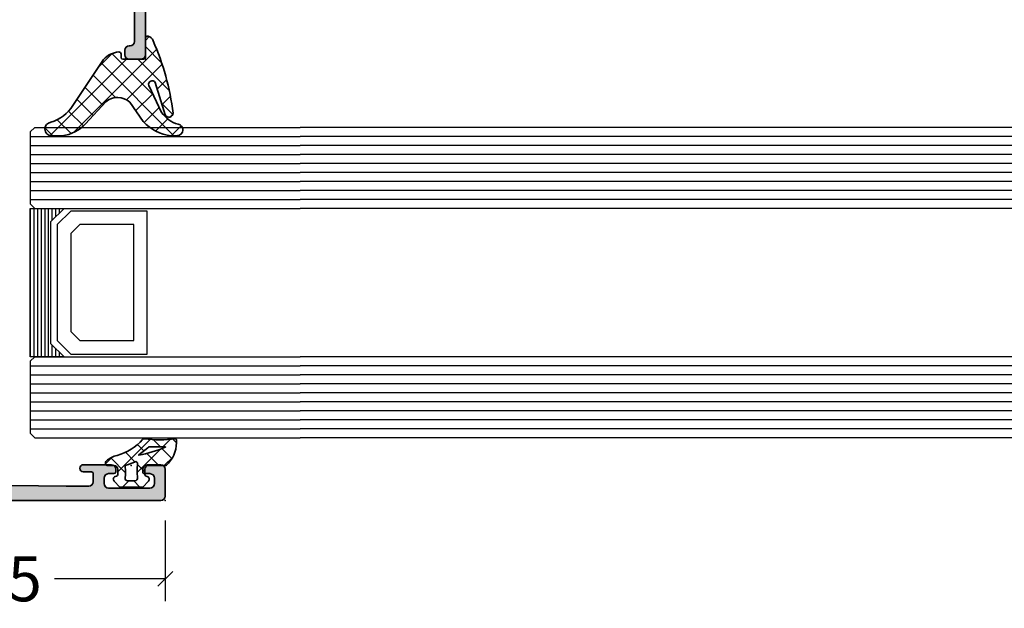
# Model space of a CAD drawing. Extents: x -5437 to -598, y -4609 to 3702.
# Drawn here: x -1474 to -1365, y 238 to 304 of the extents above; entities that cross this region are included whole.
import ezdxf

# ---------------------------------------------------------------- set-up
doc = ezdxf.new("R2010")
doc.units = 0
doc.header["$LTSCALE"] = 5
doc.header["$MEASUREMENT"] = 0
doc.layers.get('0').update_dxf_attribs({"linetype": 'CONTINUOUS'})
doc.layers.get('Defpoints').update_dxf_attribs({"linetype": 'CONTINUOUS'})
for name, color, linetype, lineweight in [('Al_Gaskets', 2, 'CONTINUOUS', 35), ('Al_Hatch', 7, 'CONTINUOUS', 18), ('Al_Insert_points', 6, 'CONTINUOUS', 25), ('Al_Profiles', 2, 'CONTINUOUS', 35), ('Al_Solid_Hatch', 50, 'CONTINUOUS', 35)]:
    doc.layers.add(name, color=color, linetype=linetype, lineweight=lineweight)
doc.styles.get("Standard").update_dxf_attribs({"font": 'txt', "oblique": 1})
doc.dimstyles.new('ORGADATA', dxfattribs={"dimtxt": 0.18, "dimasz": 0.18, "dimexe": 0.18, "dimexo": 0.625, "dimgap": 0.09, "dimtad": 1, "dimtih": 1, "dimtoh": 1, "dimdec": 4, "dimzin": 0, "dimdsep": 46, "dimtxsty": 'Standard', "dimcen": 0.09, "dimadec": 0, "dimazin": 0, "dimtfac": 1, "dimtdec": 4, "dimtofl": 0, "dimtmove": 2, "dimatfit": 3, "dimfxl": 1, "dimtolj": 1, "dimtzin": 0, "dimarcsym": 0})

# ---------------------------------------------------------------- blocks, each defined once
blk = doc.blocks.new('_OBLIQUE')
at = {"color": 0, "linetype": 'ByBlock'}
blk.add_line((-0.5, -0.5), (0.5, 0.5), dxfattribs=at)
blk = doc.blocks.new('*D54')
at = {"color": 0, "lineweight": -2, "transparency": 16777216}
for p, q in [((-1493, 248.0175930000005), (-1493, 239.0175930000005)), ((-1458, 248.0175930000005), (-1458, 239.0175930000005)), ((-1493, 241.5175930000005), (-1480.703031385268, 241.5175930000005)), ((-1458, 241.5175930000005), (-1470.296968614733, 241.5175930000005))]:
    blk.add_line(p, q, dxfattribs=at)
at = {"layer": 'Defpoints', "color": 0, "transparency": 16777216}
for p in [(-1493, 248.0175930000005), (-1458, 248.0175930000005), (-1493, 241.5175930000005)]:
    blk.add_point(p, dxfattribs=at)
at = {"color": 0, "lineweight": -2, "transparency": 16777216, "xscale": 1.666667, "yscale": 1.666667, "zscale": 1.666667, "rotation": 180}
blk.add_blockref('_OBLIQUE', (-1493, 241.5175930000005), dxfattribs=at)
at = {"color": 0, "lineweight": -2, "transparency": 16777216, "xscale": 1.666667, "yscale": 1.666667, "zscale": 1.666667}
blk.add_blockref('_OBLIQUE', (-1458, 241.5175930000005), dxfattribs=at)
at = {"color": 0, "transparency": 16777216, "insert": (-1475.5, 241.5175930000005), "char_height": 5, "attachment_point": 5}
blk.add_mtext('\\A1;35', dxfattribs=at)
blk = doc.blocks.new('P-70166block', base_point=(147.6004942375366, 228.7286272523697))
at = {"layer": 'Al_Solid_Hatch'}
h = blk.add_hatch(color=256, dxfattribs=at)
h.paths.add_polyline_path([(164.3755579169487, 194.6008238035158, 0.2045254874506954), (165.3004942375367, 196.7674134569539), (165.3004942375367, 197.1447637261435, 1.077346414760958), (164.9027062073847, 197.1151006998548), (163.5404942375366, 196.3286272523698), (163.0004942375367, 196.3286272523698, -0.414213562373095), (162.8004942375367, 196.5286272523698), (162.8004942375366, 200.1304354594857, -0.5345111359508878), (163.0770309240097, 200.3152113659881), (164.5585849967256, 199.70153157568, 1), (164.9281368097302, 199.548458202734), (165.5640856679157, 200.6499539361268), (165.9270503762809, 201.2786272523698, 0.577350269189651), (165.6672427551456, 201.7286272523698), (149.9004942375367, 201.7286272523697, -0.4142135623730951), (149.4004942375367, 202.2286272523697), (149.2004942375366, 217.7286272523702), (149.2004942375366, 220.2286272523697, -0.4142135623730951), (149.7004942375366, 220.7286272523697), (150.6004942375367, 220.7286272523697, -0.414213562373095), (150.8004942375367, 220.5286272523697), (150.8004942375367, 219.6286272523697, 0.4142135623730951), (151.2004942375366, 219.2286272523697, 0.4142135623730743), (151.6004942375366, 219.6286272523697), (151.6004942375366, 222.7286272523697, 0.414213562373145), (151.1004942375365, 223.2286272523697), (150.8004942375366, 223.2286272523697, 0.4142135623730534), (150.6004942375367, 223.0286272523697), (150.6004942375367, 222.4286272523697, -0.4142135623731283), (150.1004942375367, 221.9286272523697), (149.5004942375367, 221.9286272523698, -0.4142135623730618), (149.0004942375367, 222.4286272523698), (149.0004942375367, 227.0286272523697, -0.4142135623730951), (149.5004942375367, 227.5286272523697), (150.1004942375367, 227.5286272523697, -0.4142135623730951), (150.6004942375367, 227.0286272523697), (150.6004942375367, 226.4286272523698, 0.4142135623730951), (150.8004942375368, 226.2286272523697), (151.1004942375366, 226.2286272523697, 0.4142135623730951), (151.6004942375366, 226.7286272523697), (151.6004942375366, 228.2286272523697, 0.4142135623730951), (151.1004942375366, 228.7286272523697), (148.1004942375366, 228.7286272523697, 0.4142135623730951), (147.6004942375366, 228.2286272523697), (147.6004942375366, 194.2286272523697, 0.4142135623731283), (148.1004942375367, 193.7286272523697), (148.332717691591, 193.7286272523698, 0.3948479051883266), (148.8316102705191, 194.195367747108), (148.8316102705191, 194.7286272523697, -0.4142135623730951), (149.3316102705191, 195.2286272523697), (151.8004942375367, 195.2286272523697, -0.4142135623730951), (152.3004942375367, 194.7286272523697), (152.3004942375367, 186.4286272523697, 0.4142135623730951), (152.8004942375367, 185.9286272523697), (153.3004942375367, 185.9286272523697, 0.4142135623730951), (153.8004942375367, 186.4286272523697), (153.8004942375367, 187.8286272523698, -0.4142135623730951), (154.3004942375367, 188.3286272523698), (160.5004942375367, 188.3286272523698, -0.4142135623730951), (161.0004942375367, 187.8286272523698), (161.0004942375367, 185.0286272523698, 0.4142135623730951), (161.2004942375367, 184.8286272523698), (161.8157221179924, 184.8286272523698, 0.3610705447355461), (162.012317294672, 184.9918803272425), (162.1744036893599, 185.8590386892206, -0.370178310917062), (162.37207802889, 186.0286272523697), (165.6672427551456, 186.0286272523697, 0.5773502691896827), (165.9270503762809, 186.4786272523698), (165.5640856679157, 187.1073005686127), (164.9281368097301, 188.2087963020057, 1), (164.5585849967256, 188.0557229290595), (163.0770309240098, 187.4420431387515, -0.5345111359508193), (162.8004942375367, 187.6268190452537), (162.8004942375367, 191.2286272523697, -0.4142135623730949), (163.0004942375367, 191.4286272523697), (163.5404942375368, 191.4286272523697), (164.9027062073847, 190.6421538048847, 1.077346414760805), (165.3004942375367, 190.6124907785961), (165.3004942375367, 190.9898410477855, 0.204525487450693), (164.3755579169487, 193.1564307012237, -0.4269088607158504)])
h.paths.add_polyline_path([(161.2004942375366, 190.0286272523697, -0.4142135623730949), (161.0004942375367, 189.8286272523698), (154.0004942375367, 189.8286272523698, -0.414213562373095), (153.8004942375367, 190.0286272523698), (153.8004942375367, 194.7286272523697, 0.4142135623730951), (151.8004942375367, 196.7286272523697), (149.6004942375366, 196.7286272523697, -0.4142135623730951), (149.1004942375366, 197.2286272523697), (149.1004942375366, 199.7286272523697, -0.4142135623730951), (149.6004942375366, 200.2286272523697), (161.0004942375367, 200.2286272523698, -0.4142135623730951), (161.2004942375366, 200.0286272523698)], flags=16)
at = {"layer": 'Al_Insert_points'}
for p in [(147.6004942375366, 228.7286272523697), (162.8004942375367, 200.4297566120189), (147.6004942375366, 188.7286272523698), (162.8004942375367, 187.3274978927205)]:
    blk.add_point(p, dxfattribs=at)
at = {"layer": 'Al_Profiles'}
for points in [[(150.6004942375367, 222.4286272523697), (150.6004942375367, 222.4286272523697), (150.6004942375367, 223.0286272523697, -0.414213562373095), (150.8004942375367, 223.2286272523697), (151.1004942375366, 223.2286272523697, -0.414213562373095), (151.6004942375366, 222.7286272523697), (151.6004942375366, 222.7286272523697), (151.6004942375366, 219.6286272523698), (151.6004942375366, 219.6286272523698, -0.414213562373095), (151.2004942375366, 219.2286272523697), (151.2004942375366, 219.2286272523697, -0.414213562373095), (150.8004942375367, 219.6286272523697), (150.8004942375367, 219.6286272523697), (150.8004942375367, 220.5286272523697), (150.8004942375367, 220.5286272523697, 0.414213562373095), (150.6004942375366, 220.7286272523697), (150.6004942375366, 220.7286272523697), (149.7004942375366, 220.7286272523697), (149.7004942375366, 220.7286272523697, 0.414213562373095), (149.2004942375366, 220.2286272523697), (149.2004942375366, 220.2286272523697), (149.2004942375366, 217.7286272523697), (149.4004942375367, 202.2286272523697), (149.4004942375367, 202.2286272523697, 0.414213562373095), (149.9004942375367, 201.7286272523697), (165.6672427551456, 201.7286272523698), (165.6672427551456, 201.7286272523698, -0.577350269189628), (165.9270503762809, 201.2786272523698), (165.9270503762809, 201.2786272523698), (165.5640856679157, 200.6499539361268), (165.5640856679157, 200.6499539361268), (164.9281368097302, 199.548458202734), (164.9281368097302, 199.548458202734, -0.9999999999998687), (164.5585849967256, 199.70153157568), (164.5585849967256, 199.70153157568), (163.0770309240097, 200.3152113659881), (163.0770309240097, 200.3152113659881, 0.5345111359507284), (162.8004942375366, 200.1304354594858), (162.8004942375366, 200.1304354594858), (162.8004942375367, 196.5286272523698), (162.8004942375367, 196.5286272523698, 0.414213562373095), (163.0004942375367, 196.3286272523698), (163.0004942375367, 196.3286272523698), (163.5404942375367, 196.3286272523698), (163.5404942375367, 196.3286272523698), (164.9027062073847, 197.1151006998548), (164.9027062073847, 197.1151006998548, -1.077346414760957), (165.3004942375367, 197.1447637261435), (165.3004942375367, 197.1447637261435), (165.3004942375367, 196.7674134569536), (165.3004942375367, 196.7674134569536, -0.2045254874506707), (164.3755579169487, 194.6008238035158), (164.3755579169487, 194.6008238035158, 0.4269088607158383), (164.3755579169487, 193.1564307012237), (164.3755579169487, 193.1564307012237, -0.2045254874506658), (165.3004942375367, 190.9898410477859), (165.3004942375367, 190.9898410477859), (165.3004942375367, 190.612490778596), (165.3004942375367, 190.612490778596, -1.077346414760652), (164.9027062073847, 190.6421538048847), (164.9027062073847, 190.6421538048847), (163.5404942375367, 191.4286272523697), (163.5404942375367, 191.4286272523697), (163.0004942375367, 191.4286272523697), (163.0004942375367, 191.4286272523697, 0.4142135623730118), (162.8004942375367, 191.2286272523697), (162.8004942375367, 191.2286272523697), (162.8004942375367, 187.6268190452537), (162.8004942375367, 187.6268190452537, 0.5345111359507284), (163.0770309240097, 187.4420431387514), (163.0770309240097, 187.4420431387514), (164.5585849967256, 188.0557229290595), (164.5585849967256, 188.0557229290595, -0.9999999999998689), (164.9281368097302, 188.2087963020056), (164.9281368097302, 188.2087963020056), (165.5640856679157, 187.1073005686127), (165.5640856679157, 187.1073005686127), (165.9270503762809, 186.4786272523697), (165.9270503762809, 186.4786272523697, -0.577350269189628), (165.6672427551456, 186.0286272523697), (165.6672427551456, 186.0286272523697), (162.37207802889, 186.0286272523697), (162.37207802889, 186.0286272523697, 0.3701783109171313), (162.1744036893599, 185.8590386892205), (162.1744036893599, 185.8590386892205), (162.012317294672, 184.9918803272425), (162.012317294672, 184.9918803272425, -0.3610705447354658), (161.8157221179924, 184.8286272523698), (161.8157221179924, 184.8286272523698), (161.2004942375366, 184.8286272523698), (161.2004942375366, 184.8286272523698, -0.4142135623729286), (161.0004942375367, 185.0286272523697), (161.0004942375367, 185.0286272523697), (161.0004942375367, 187.8286272523698), (161.0004942375367, 187.8286272523698, 0.414213562373095), (160.5004942375367, 188.3286272523698), (160.5004942375367, 188.3286272523698), (154.3004942375367, 188.3286272523698), (154.3004942375367, 188.3286272523698, 0.414213562373095), (153.8004942375367, 187.8286272523698), (153.8004942375367, 187.8286272523698), (153.8004942375367, 186.4286272523697), (153.8004942375367, 186.4286272523697, -0.414213562373095), (153.3004942375367, 185.9286272523697), (153.3004942375367, 185.9286272523697), (152.8004942375367, 185.9286272523697), (152.8004942375367, 185.9286272523697, -0.414213562373095), (152.3004942375367, 186.4286272523697), (152.3004942375367, 186.4286272523697), (152.3004942375367, 194.7286272523697, 0.414213562373095), (151.8004942375367, 195.2286272523697), (149.3316102705191, 195.2286272523697, 0.414213562373095), (148.8316102705191, 194.7286272523697), (148.8316102705191, 194.1953677471079, -0.3948479051883134), (148.3327176915909, 193.7286272523698), (148.1004942375366, 193.7286272523697, -0.414213562373095), (147.6004942375366, 194.2286272523697), (147.6004942375366, 228.2286272523697, -0.414213562373095), (148.1004942375366, 228.7286272523697), (148.1004942375366, 228.7286272523697), (151.1004942375366, 228.7286272523697, -0.414213562373095), (151.6004942375366, 228.2286272523697), (151.6004942375366, 228.2286272523697), (151.6004942375366, 226.7286272523697), (151.6004942375366, 226.7286272523697, -0.414213562373095), (151.1004942375366, 226.2286272523697), (151.1004942375366, 226.2286272523697), (150.8004942375367, 226.2286272523697), (150.8004942375367, 226.2286272523697, -0.414213562373095), (150.6004942375366, 226.4286272523697), (150.6004942375367, 226.4286272523697), (150.6004942375367, 227.0286272523697), (150.6004942375367, 227.0286272523697, 0.414213562373095), (150.1004942375367, 227.5286272523697), (150.1004942375367, 227.5286272523697), (149.5004942375367, 227.5286272523697), (149.5004942375367, 227.5286272523697, 0.414213562373095), (149.0004942375367, 227.0286272523697), (149.0004942375367, 227.0286272523697), (149.0004942375367, 222.4286272523698, 0.414213562373095), (149.5004942375367, 221.9286272523698), (149.5004942375367, 221.9286272523698), (150.1004942375367, 221.9286272523697), (150.1004942375367, 221.9286272523697, 0.414213562373095)], [(149.6004942375366, 196.7286272523697), (149.6004942375366, 196.7286272523697, -0.414213562373095), (149.1004942375366, 197.2286272523697), (149.1004942375366, 197.2286272523697), (149.1004942375366, 199.7286272523697), (149.1004942375366, 199.7286272523697, -0.414213562373095), (149.6004942375366, 200.2286272523697), (149.6004942375366, 200.2286272523697), (161.0004942375367, 200.2286272523698), (161.0004942375367, 200.2286272523698, -0.414213562373095), (161.2004942375366, 200.0286272523697), (161.2004942375366, 200.0286272523697), (161.2004942375366, 190.0286272523697), (161.2004942375366, 190.0286272523697, -0.414213562373095), (161.0004942375367, 189.8286272523698), (154.0004942375367, 189.8286272523698, -0.414213562373095), (153.8004942375367, 190.0286272523697), (153.8004942375367, 194.7286272523697, 0.414213562373095), (151.8004942375367, 196.7286272523697), (151.8004942375367, 196.7286272523697)]]:
    blk.add_lwpolyline(points, format="xyb", close=True, dxfattribs=at)
blk = doc.blocks.new('3001958-_')
blk.add_blockref('P-70166block', (344.8100000000002, 719.350000000001))
blk = doc.blocks.new('270148_s', base_point=(22.50000000000006, 3.999999999999487))
at = {"layer": 'Al_Hatch'}
h = blk.add_hatch(dxfattribs=at)
h.set_pattern_fill('ANSI37', color=256, scale=0.5, angle=90, style=0)
h.set_pattern_definition([(135, (44.01137095065631, 31.54999999999978), (-1.122532015133644, -1.122532015133644), []), (225, (44.01137095065631, 31.54999999999978), (1.122532015133644, -1.122532015133644), [])])
h.paths.add_polyline_path([(20.60000000000046, 4.000000000000028, -0.4142135623730379), (21.00000000000009, 3.600000000000328), (21.00000000000009, 3.020486935048561, -0.3394542588642402), (20.85176380901983, 2.82730176979038), (20.72102805345198, 2.792271229664538, 0.6068148963141194), (20.60583748407446, 2.272680148841014), (21.21948705331381, 1.599999999999511), (23.7850089772, 1.599999999999511), (24.394162515925, 2.272680148841627, 0.6068148963156739), (24.27897194654852, 2.792271229664167), (24.14823619098101, 2.827301769789814, -0.3394542588646831), (24.00000000000009, 3.02048693504888), (24.00000000000057, 3.599999999999838, -0.4142135623728508), (24.40000000000109, 4.000000000000028), (25.07613641911219, 4.000000000000028, 0.7049400796497637), (25.26604461334786, 4.532238837755931, 0.1025174647741682), (24.07892338530004, 5.151982815576581, -0.1425402451341403), (21.23804941835636, 6.933021097557341, 0.245882868302161), (21.06451116256476, 6.998531918416409, -0.0607991211002569), (17.59476361953057, 6.999260868772549, 0.4503125220172062), (17.48262772523022, 6.899999999999167), (17.48262772523022, 6.557555017317121, 0.2126492334330697), (18.60313228969082, 4.042061143015586, 0.1666386835640367), (18.72583240156646, 4.000000000000398)])
h.paths.add_polyline_path([(18.71860870871091, 6.060389845185036, -0.8374890153358482), (18.72696182505574, 6.098872814322838, 0.02623130783428397), (20.31253359317212, 6.122865812945371, -0.1888115794780957), (20.66025842666567, 6.013146305449049), (21.67699260759394, 5.192839008192578, -0.787389995199727), (21.6603569498022, 5.157693456453748, -0.04624958875926165)], flags=16)
h.paths.add_polyline_path([(22.08618682081833, 4.427143463186293, 0.04315290154130368), (23.05392875630239, 4.063683014751073, -0.3900015668337198), (23.19641381002199, 3.833386673583781, 0.09441225121556945), (23.19477680964094, 2.655737173392491, -0.4700699488359211), (22.90000000000115, 2.299999999999841), (22.10000000000213, 2.29999999999734, -0.4573052332832535), (21.80314185862203, 2.643304086391087, 0.07287590854443454), (21.80213178218246, 4.217543453004719, -0.6002659925494941)], flags=16)
at = {"layer": 'Al_Gaskets', "flags": 128}
for points in [[(24.27897194654911, 2.79227122966401), (24.14823619097984, 2.827301769790125, -0.3394542588627879), (24.00000000000009, 3.020486935048723), (24.00000000000057, 3.599999999999511, -0.414213562373095), (24.4000000000011, 4.000000000000028), (25.0761364191121, 4.000000000000028, 0.7049400796496385), (25.266044613348, 4.532238837755813, 0.1025174647741932), (24.0789233852999, 5.151982815576616, -0.1425402451341573), (21.238049418356, 6.933021097557742, 0.2458828683020906), (21.06451116256427, 6.998531918416347, -0.06079912110025672), (17.5947636195301, 6.999260868772609, 0.4503125220147146), (17.48262772523022, 6.899999999999523), (17.48262772523022, 6.557555017317128, 0.2126492334330702), (18.60313228969082, 4.042061143015587, 0.1666386835648677), (18.7258324015671, 4.000000000000398), (20.6000000000012, 4.000000000000028, -0.414213562373095), (21.00000000000009, 3.599999999999511), (21.00000000000009, 3.020486935048723, -0.3394542588626252), (20.85176380902111, 2.827301769790722), (20.72102805345001, 2.79227122966401, 0.6068148963118114), (20.60583748407447, 2.272680148841005), (21.21948705331381, 1.599999999999511), (23.78500897720001, 1.599999999999511), (24.394162515925, 2.27268014884163, 0.6068148963149775)], [(20.31253359317004, 6.122865812945236, -0.02623130783422694), (18.7269618250571, 6.098872814322789, 0.8374890153927763), (18.7186087087121, 6.060389845184545, 0.04624958875923948), (21.66035694980201, 5.157693456453785, 0.7873899952064864), (21.67699260759383, 5.192839008192664), (20.6602584266651, 6.01314630544951, 0.188811579478793)], [(23.19477680964094, 2.655737173392481, -0.4700699488368702), (22.9000000000002, 2.299999999999841), (22.1000000000012, 2.29999999999734, -0.4573052332820524), (21.803141858622, 2.643304086390827, 0.07287590854449007), (21.80213178218233, 4.217543453005646, -0.6002659925474263), (22.08618682081809, 4.427143463186411, 0.04315290154133844), (23.05392875630292, 4.063683014750922, -0.3900015668328229), (23.19641381002201, 3.833386673583846, 0.09441225121557556)]]:
    blk.add_lwpolyline(points, format="xyb", close=True, dxfattribs=at)
at = {"layer": 'Al_Insert_points'}
blk.add_point((22.50000000000006, 3.999999999999487), dxfattribs=at)
blk = doc.blocks.new('170719block', base_point=(117.3055551145208, 116.3574590802198))
at = {"layer": 'Al_Solid_Hatch'}
h = blk.add_hatch(color=256, dxfattribs=at)
h.dxf.hatch_style = 1
h.paths.add_polyline_path([(117.3055551145208, 135.6574590802198, 0.4142135623730951), (116.8055551145208, 136.1574590802198), (86.90555511452081, 136.1574590802198, 0.4142135623730951), (86.40555511452081, 135.6574590802198), (86.40555511452081, 134.3574590802198, 0.4142135623731115), (86.90555511452084, 133.8574590802198), (87.40555511452085, 133.8574590802198, 0.4470355241798392), (87.90803651941582, 134.4077072207093, -0.4437164408394663), (88.40555511452081, 134.9574590802198), (102.1055551145212, 134.9574590802198, -0.4142135623731009), (103.1055551145212, 133.9574590802198), (103.1055551145208, 114.0074590802198, -0.6681786379192944), (102.7641337582835, 113.8660377239825), (102.0812910458089, 114.5488804364571, 0.198912367379677), (101.9398696895716, 114.6074590802198), (101.7055551145208, 114.6074590802198, 0.4142135623730981), (101.5055551145208, 114.4074590802198), (101.5055551145208, 113.9591251300593, 0.1316524975873809), (101.5725424126286, 113.7091251300593), (102.5261322511148, 112.0574590802198, 0.7673269879789572), (104.2055551145208, 112.5074590802198), (104.2055551145208, 133.9284795716477), (104.2055551145208, 133.9316618685725, -0.4216925939440443), (105.2310196860054, 134.9313375937951), (114.3437519717478, 134.6992176909096, -0.4067738753928664), (115.8055551145208, 133.1997041030759), (115.8055551145208, 120.0906205876817, -0.2679491924311235), (115.5555551145208, 119.6576078857894), (112.9055551145208, 118.1276296724369, 0.267949192431123), (111.9055551145208, 116.3955788648681), (111.9055551145208, 113.7160377239825, 0.6681786379193028), (112.7591085051141, 113.3624843333892), (113.3176871488768, 113.9210629771519, 0.4671052231944826), (113.2769836859494, 114.3793905535024, -0.2453926839566475), (113.1055551145208, 114.7076512761616), (113.1055551145208, 116.2801088110301, -0.2679491924311243), (113.6055551145208, 117.1461342148146), (115.3555551145208, 118.1564971858964, -0.5773502691896254), (116.1055551145208, 117.7234844840042), (116.1055551145208, 116.5574590802198, 0.4142135623730949), (116.3055551145208, 116.3574590802198), (116.8055551145208, 116.3574590802198, 0.4142135623730951), (117.3055551145208, 116.8574590802198)])
at = {"layer": 'Al_Insert_points'}
for p in [(86.40555511452072, 136.1574590802198), (117.3055551145208, 136.1574590802198), (117.3055551145208, 116.3574590802198)]:
    blk.add_point(p, dxfattribs=at)
at = {"layer": 'Al_Profiles'}
blk.add_lwpolyline([(86.90555511452081, 133.8574590802198, -0.4142135623730992), (86.40555511452081, 134.3574590802198), (86.40555511452081, 135.6574590802198, -0.414213562373095), (86.90555511452081, 136.1574590802198), (116.8055551145208, 136.1574590802198, -0.414213562373095), (117.3055551145208, 135.6574590802198), (117.3055551145208, 116.8574590802198, -0.414213562373095), (116.8055551145208, 116.3574590802198), (116.3055551145208, 116.3574590802198, -0.4142135623731262), (116.1055551145208, 116.5574590802198), (116.1055551145208, 117.7234844840042, 0.577350269189633), (115.3555551145208, 118.1564971858964), (113.6055551145208, 117.1461342148146, 0.2679491924311207), (113.1055551145208, 116.2801088110301), (113.1055551145208, 114.7076512761615, 0.2453926839565801), (113.2769836859494, 114.3793905535023, -0.4671052231944278), (113.3176871488768, 113.9210629771519), (112.7591085051141, 113.3624843333892, -0.6681786379192989), (111.9055551145208, 113.7160377239825), (111.9055551145208, 116.3955788648681, -0.2679491924311238), (112.9055551145208, 118.1276296724369), (115.5555551145208, 119.6576078857894, 0.2679491924311266), (115.8055551145208, 120.0906205876817), (115.8055551145208, 133.1997041030759, 0.4058719921279882), (114.3483947753691, 134.699092232767), (105.2310196860054, 134.9313375937951, 0.4216925939440431), (104.2055551145208, 133.9316618685725), (104.2055551145208, 133.9284795716477), (104.2055551145208, 112.5074590802198, -0.7673269879789583), (102.5261322511148, 112.0574590802198), (101.5725424126286, 113.7091251300593, -0.1316524975873944), (101.5055551145208, 113.9591251300593), (101.5055551145208, 114.4074590802198, -0.4142135623731054), (101.7055551145208, 114.6074590802198), (101.9398696895716, 114.6074590802198, -0.1989123673796553), (102.0812910458089, 114.5488804364571), (102.7641337582835, 113.8660377239825, 0.6681786379192898), (103.1055551145208, 114.0074590802198), (103.1055551145212, 133.9574590802198, 0.4142135623731034), (102.1055551145212, 134.9574590802198), (88.40555511452081, 134.9574590802198, 0.414213562373095), (87.90555511452081, 134.4574590802198), (87.90555511452081, 134.3574590802198, -0.414213562373095), (87.40555511452081, 133.8574590802198)], format="xyb", close=True, dxfattribs=at)
blk = doc.blocks.new('234717_s_9mm', base_point=(15.00000000000022, 75.40000000000035))
at = {"layer": 'Al_Hatch'}
h = blk.add_hatch(dxfattribs=at)
h.set_pattern_fill('ANSI37', color=256, scale=0.5, angle=90, style=0)
h.set_pattern_definition([(44.99999999999593, (-232.4932852154353, 134.9397744899983), (1.122532015133564, -1.122532015133724), []), (314.9999999999959, (-232.4932852154353, 134.9397744899983), (-1.122532015133724, -1.122532015133564), [])])
edge = h.paths.add_edge_path()
edge.add_line((5.741409780896928, 66.90000000000109), (4.561430738664738, 66.90000000000117))
edge.add_arc((4.561430738664818, 67.65000000000128), 0.7500000000001098, 95.86814773082392, 269.99999999999386, ccw=False)
edge.add_arc((3.291344424727313, 72.4452429384865), 4.221376801982887, 286.421747095735, 329.0773795181336)
edge.add_line((6.912703558356196, 70.27596192174342), (10.35080465130883, 75.38834483821675))
edge.add_arc((12.19959743114762, 73.75403859781571), 2.46758822136065, 93.86808322869211, 138.5237801532253, ccw=False)
edge.add_arc((12.05000000000024, 75.96657518013741), 0.2499999999999582, 3.183231456205249e-12, 93.86808322869541, ccw=False)
edge.add_line((12.30000000000019, 75.96657518013743), (12.30000000000025, 75.60000000000062))
edge.add_arc((12.50000000000024, 75.6000000000006), 0.1999999999999886, 179.9999999999959, 269.9999999999959)
edge.add_line((12.50000000000023, 75.40000000000062), (14.80000000000015, 75.40000000000036))
edge.add_arc((14.80000000000016, 75.60000000000043), 0.2000000000000739, 269.9999999999959, 359.999999999996)
edge.add_line((15.00000000000024, 75.60000000000042), (15.00000000000039, 77.72270806154836))
edge.add_arc((15.25355753031357, 77.71906595836633), 0.2535836865693613, 78.02959549431478, 179.1770593811877, ccw=False)
edge.add_arc((15.11707172933088, 77.19670738265982), 0.7932911736498701, 20.007953879112392, 76.21084343942618, ccw=False)
edge.add_arc((-11.33537048042572, 65.64580111159697), 29.65621016954483, 7.319722286359024, 23.493564346764117, ccw=False)
edge.add_arc((17.61453407208604, 69.43324675231538), 0.4647150905524631, 204.6088424684219, 358.88220528498806, ccw=False)
edge.add_line((17.19202819184677, 69.23972957852861), (16.09629946333915, 72.80596866479776))
edge.add_arc((15.75299236137746, 72.6195657822144), 0.3906479244699981, 28.50030094977798, 201.3790721106829)
edge.add_line((15.38922529996613, 72.47716028398881), (16.77862477776822, 69.50131404103031))
edge.add_arc((19.67326242205249, 71.57759438844187), 3.562283982609337, 215.6513090577817, 252.9427311133236)
edge.add_arc((18.54378058938648, 67.5417851897523), 0.6358712476450789, -87.33653799603468, 82.35743215200569, ccw=False)
edge.add_line((18.57332917067102, 66.90660086616916), (17.85135681874532, 66.90000000000035))
edge.add_arc((18.31900728032913, 71.61632684431527), 4.7394552278321, 221.3207922438089, 264.3373094674338, ccw=False)
edge.add_line((14.75955993694378, 68.48698658376641), (13.25414903120659, 70.62096284125097))
edge.add_arc((11.90473329090005, 69.20131686407086), 1.958651970287411, 46.45285086198627, 131.4121497705207)
edge.add_line((10.6091419816498, 70.67024868689518), (8.341913974785832, 68.21732284636589))
edge.add_arc((5.323226008315869, 70.95099588239523), 4.072523211330347, 275.8937595212499, 317.8365412061567, ccw=False)
at = {"layer": 'Al_Gaskets', "linetype": 'Continuous'}
blk.add_lwpolyline([(5.741409780896928, 66.90000000000109), (4.561430738664738, 66.90000000000117, -0.9500585678876965), (4.484751084559596, 68.39606985641318, 0.1882996267317841), (6.912703558356196, 70.27596192174342), (10.35080465130883, 75.38834483821675, -0.1973510867677912), (12.03313512065671, 76.21600568317324, -0.4341281275146037), (12.30000000000019, 75.96657518013743), (12.30000000000025, 75.60000000000062, 0.414213562373095), (12.50000000000023, 75.40000000000062), (14.80000000000015, 75.40000000000036, 0.414213562373095), (15.00000000000024, 75.60000000000042), (15.00000000000039, 77.72270806154836, -0.4724174124419006), (15.30615241286041, 77.96713543336072, -0.2502685158872052), (15.86248391892826, 77.46813242533352, -0.0706890906296902), (18.0791607281142, 69.42418110863876, -0.7973852249362171), (17.19202819184677, 69.23972957852861), (16.09629946333915, 72.80596866479776, 0.9397095101050998), (15.38922529996613, 72.47716028398881), (16.77862477776822, 69.50131404103031, 0.1641659078948351), (18.62834687203411, 68.17200799751228, -0.9138776597551004), (18.57332917067102, 66.90660086616916), (17.85135681874532, 66.90000000000035, -0.189930600894746), (14.75955993694378, 68.48698658376641), (13.25414903120659, 70.62096284125097, 0.3886742973071136), (10.6091419816498, 70.67024868689518), (8.341913974785832, 68.21732284636589, -0.1850808188473063)], format="xyb", close=True, dxfattribs=at)
at = {"layer": 'Al_Insert_points'}
blk.add_point((15.00000000000022, 75.40000000000035), dxfattribs=at)

msp = doc.modelspace()

# ---------------------------------------------------------------- linework, layer by layer
at = {"color": 4, "linetype": 'Continuous'}
for p, q in [((-1472.5, 291.7375900000004), (-1473, 291.2375900000004)), ((-1472.5, 291.7375900000004), (-1443, 291.7375900000004)), ((-722.0000000000005, 291.7375900000004), (-1443, 291.7375900000004)), ((-1473, 291.2375900000004), (-1473, 283.2375900000004)), ((-1473, 290.7375900000004), (-1443, 290.7375900000004)), ((-722.0000000000005, 290.7375900000004), (-1443, 290.7375900000004)), ((-1473, 289.7375900000004), (-1443, 289.7375900000004)), ((-722.0000000000005, 289.7375900000004), (-1443, 289.7375900000004)), ((-1473, 288.7375900000004), (-1443, 288.7375900000004)), ((-722.0000000000005, 288.7375900000004), (-1443, 288.7375900000004)), ((-1473, 287.7375900000004), (-1443, 287.7375900000004)), ((-722.0000000000005, 287.7375900000004), (-1443, 287.7375900000004)), ((-1473, 286.7375900000004), (-1443, 286.7375900000004)), ((-722.0000000000005, 286.7375900000004), (-1443, 286.7375900000004)), ((-1473, 285.7375900000004), (-1443, 285.7375900000004)), ((-1473, 284.7375900000004), (-1443, 284.7375900000004)), ((-722.0000000000005, 285.7375900000004), (-1443, 285.7375900000004)), ((-722.0000000000005, 284.7375900000004), (-1443, 284.7375900000004)), ((-1473, 283.7375900000004), (-1443, 283.7375900000004)), ((-722.0000000000005, 283.7375900000004), (-1443, 283.7375900000004)), ((-1473, 283.2375900000004), (-1472.5, 282.7375900000004)), ((-1472.5, 282.7375900000004), (-1443, 282.7375900000004)), ((-722.0000000000005, 282.7375900000004), (-1443, 282.7375900000004)), ((-1472.5, 266.2175900000004), (-1473, 265.7175900000004)), ((-1472.5, 266.2175900000004), (-1443, 266.2175900000004)), ((-722.0000000000005, 266.2175900000004), (-1443, 266.2175900000004)), ((-1473, 265.7175900000004), (-1473, 257.7175900000004)), ((-1473, 265.2175900000004), (-1443, 265.2175900000004)), ((-722.0000000000005, 265.2175900000004), (-1443, 265.2175900000004)), ((-1473, 264.2175900000004), (-1443, 264.2175900000004)), ((-722.0000000000005, 264.2175900000004), (-1443, 264.2175900000004)), ((-1473, 263.2175900000004), (-1443, 263.2175900000004)), ((-722.0000000000005, 263.2175900000004), (-1443, 263.2175900000004)), ((-1473, 262.2175900000004), (-1443, 262.2175900000004)), ((-722.0000000000005, 262.2175900000004), (-1443, 262.2175900000004)), ((-1473, 261.2175900000004), (-1443, 261.2175900000004)), ((-722.0000000000005, 261.2175900000004), (-1443, 261.2175900000004)), ((-1473, 260.2175900000004), (-1443, 260.2175900000004)), ((-722.0000000000005, 260.2175900000004), (-1443, 260.2175900000004)), ((-1473, 259.2175900000004), (-1443, 259.2175900000004)), ((-722.0000000000005, 259.2175900000004), (-1443, 259.2175900000004)), ((-1473, 258.2175900000004), (-1443, 258.2175900000004)), ((-1473, 257.7175900000004), (-1472.5, 257.2175900000004)), ((-722.0000000000005, 258.2175900000004), (-1443, 258.2175900000004)), ((-1472.5, 257.2175900000004), (-1443, 257.2175900000004)), ((-722.0000000000005, 257.2175900000004), (-1443, 257.2175900000004))]:
    msp.add_line(p, q, dxfattribs=at)
at = {"color": 7, "linetype": 'Continuous'}
for p, q in [((-1473, 282.7375900000004), (-1473, 266.2175900000004)), ((-1472.6, 282.7375900000004), (-1472.6, 266.2175900000004)), ((-1472.2, 282.7375900000004), (-1472.2, 266.2175900000004)), ((-1471.8, 282.7375900000004), (-1471.8, 266.2175900000004)), ((-1471.4, 282.7375900000004), (-1471.4, 266.2175900000004)), ((-1471, 282.7375900000004), (-1471, 266.2175900000004)), ((-1470.6, 282.7375900000004), (-1470.6, 281.3875900000004)), ((-1470.2, 282.7375900000004), (-1470.2, 281.7875900000005)), ((-1469.8, 282.7375900000004), (-1469.8, 282.1875900000005)), ((-1469.4, 282.7375900000004), (-1469.4, 282.5875900000004)), ((-1468.5, 282.4375900000005), (-1470, 280.9375900000005)), ((-1460, 282.4375900000005), (-1468.5, 282.4375900000005)), ((-1460, 266.5175900000004), (-1460, 282.4375900000005)), ((-1470, 280.9375900000005), (-1470, 268.0175900000004)), ((-1467.5, 280.9375900000005), (-1468.5, 279.9375900000005)), ((-1461.5, 280.9375900000005), (-1467.5, 280.9375900000005)), ((-1461.5, 268.0175900000004), (-1461.5, 280.9375900000005)), ((-1468.5, 279.9375900000005), (-1468.5, 269.0175900000004)), ((-1468.5, 269.0175900000004), (-1467.5, 268.0175900000004)), ((-1470.6, 267.5675900000005), (-1470.6, 266.2175900000004)), ((-1470, 268.0175900000004), (-1468.5, 266.5175900000004)), ((-1467.5, 268.0175900000004), (-1461.5, 268.0175900000004)), ((-1470.2, 267.1675900000005), (-1470.2, 266.2175900000004)), ((-1469.8, 266.7675900000004), (-1469.8, 266.2175900000004)), ((-1469.4, 266.3675900000004), (-1469.4, 266.2175900000004)), ((-1468.5, 266.5175900000004), (-1460, 266.5175900000004))]:
    msp.add_line(p, q, dxfattribs=at)
msp.add_lwpolyline([(-1473, 282.7375900000004), (-1469.25, 282.7375900000004), (-1470.75, 281.2375900000004), (-1470.75, 267.7175900000004), (-1469.25, 266.2175900000004), (-1473, 266.2175900000004), (-1473, 282.7375900000004)], close=True, dxfattribs=at)

# ---------------------------------------------------------------- block references
at = {"linetype": 'ByBlock', "extrusion": (0, 0, -1), "rotation": 90}
msp.add_blockref('3001958-_', (2177.350000000001, -94.59240999999972), dxfattribs=at)
at = {"linetype": 'ByBlock', "extrusion": (0, 0, -1), "zscale": -1, "rotation": 90}
msp.add_blockref('170719block', (1480, 330.21759), dxfattribs=at)
at = {"linetype": 'ByBlock'}
msp.add_blockref('234717_s_9mm', (-1460.199999999999, 299.3175899999999), dxfattribs=at)
at = {"linetype": 'ByBlock', "extrusion": (0, 0, -1), "yscale": 0.993367035684}
msp.add_blockref('270148_s', (1461.767759484744, 254.109975885642), dxfattribs=at)

# ---------------------------------------------------------------- dimensions: what is measured, and where the dimension line sits
dim = msp.add_linear_dim(base=(-1493, 241.5175930000005), p1=(-1458, 248.0175930000005), p2=(-1493, 248.0175930000005), dimstyle='ORGADATA', override={"dimtxt": 5, "dimasz": 1.666667, "dimexe": 2.5, "dimexo": 0, "dimgap": 1, "dimtad": 0, "dimzin": 12, "dimblk1": 'OBLIQUE', "dimblk2": 'OBLIQUE', "dimsah": 1, "dimdle": 0})
dim.commit()
dim.dimension.update_dxf_attribs({"geometry": '*D54', "text_midpoint": (-1475.5, 241.5175930000005)})

doc.saveas('drawing.dxf')
